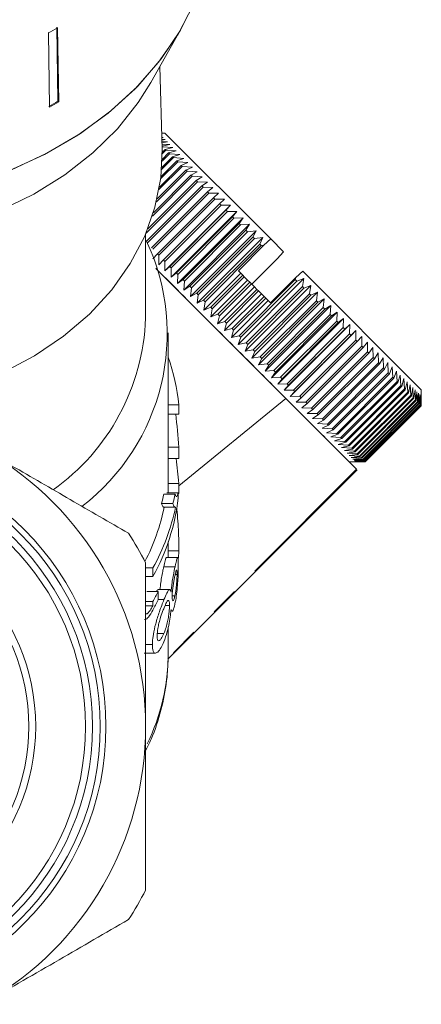
# Model space of a CAD drawing. Units: millimetres. Extents: x -32 to 638, y 16 to 333.
# Drawn here: x 366 to 384, y 210 to 253 of the extents above; entities that cross this region are included whole.
import ezdxf

# ---------------------------------------------------------------- set-up
doc = ezdxf.new("R2010")
doc.units = ezdxf.units.MM
doc.linetypes.add('PHANTOM', pattern=[12.7, 6.35, -1.27, 1.27, -1.27, 1.27, -1.27])

msp = doc.modelspace()

# ---------------------------------------------------------------- linework, layer by layer
at = {"color": 7, "linetype": 'Continuous', "lineweight": 15}
for p, q in [((367.173, 252.668), (367.224, 249.4)), ((367.599, 249.656), (367.548, 252.924)), ((367.577, 252.893), (367.629, 249.625)), ((371.69, 250.476), (373.067, 252.912)), ((372.191, 247.54), (372.092, 251.187)), ((367.629, 249.625), (367.599, 249.656)), ((372.315, 248.253), (372.172, 248.253)), ((372.234, 248.051), (372.177, 248.054)), ((372.178, 248.046), (372.234, 248.051)), ((372.321, 247.964), (372.179, 247.973)), ((372.18, 247.946), (372.321, 247.964)), ((372.315, 248.253), (376.986, 243.582)), ((372.423, 247.862), (372.182, 247.878)), ((372.184, 247.824), (372.423, 247.862)), ((372.54, 247.745), (372.185, 247.77)), ((372.187, 247.678), (372.54, 247.745)), ((372.214, 247.646), (372.189, 247.621)), ((372.194, 247.404), (372.325, 247.535)), ((372.359, 247.501), (372.194, 247.337)), ((372.671, 247.614), (372.214, 247.646)), ((372.325, 247.535), (372.671, 247.614)), ((372.359, 247.501), (372.325, 247.535)), ((372.816, 247.469), (372.359, 247.501)), ((372.481, 247.379), (372.816, 247.469)), ((372.139, 246.328), (372.836, 247.025)), ((372.692, 247.168), (372.169, 246.646)), ((372.175, 246.733), (372.652, 247.209)), ((372.519, 247.342), (372.189, 247.013)), ((372.192, 247.09), (372.481, 247.379)), ((372.519, 247.342), (372.481, 247.379)), ((372.976, 247.309), (372.519, 247.342)), ((372.652, 247.209), (372.976, 247.309)), ((372.692, 247.168), (372.652, 247.209)), ((373.148, 247.137), (372.692, 247.168)), ((372.836, 247.025), (373.148, 247.137)), ((372.879, 246.981), (372.836, 247.025)), ((371.971, 245.347), (373.242, 246.618)), ((373.079, 246.782), (372.055, 245.758)), ((372.075, 245.87), (373.033, 246.828)), ((372.879, 246.981), (372.127, 246.23)), ((373.334, 246.951), (372.879, 246.981)), ((373.033, 246.828), (373.334, 246.951)), ((373.079, 246.782), (373.033, 246.828)), ((373.531, 246.754), (373.079, 246.782)), ((373.242, 246.618), (373.531, 246.754)), ((373.291, 246.569), (373.242, 246.618)), ((371.558, 244.024), (373.697, 246.164)), ((373.516, 246.345), (371.762, 244.591)), ((371.809, 244.742), (373.464, 246.397)), ((373.291, 246.569), (371.94, 245.218)), ((373.741, 246.544), (373.291, 246.569)), ((373.464, 246.397), (373.741, 246.544)), ((373.516, 246.345), (373.464, 246.397)), ((373.962, 246.323), (373.516, 246.345)), ((373.697, 246.164), (373.962, 246.323)), ((373.751, 246.109), (373.697, 246.164)), ((373.751, 246.109), (371.483, 243.841)), ((371.507, 243.486), (373.941, 245.92)), ((373.997, 245.863), (371.544, 243.41)), ((374.193, 246.092), (373.751, 246.109)), ((373.941, 245.92), (374.193, 246.092)), ((373.997, 245.863), (373.941, 245.92)), ((374.434, 245.851), (373.997, 245.863)), ((374.195, 245.666), (374.434, 245.851)), ((371.72, 243.191), (374.195, 245.666)), ((374.253, 245.607), (371.779, 243.132)), ((371.983, 242.928), (374.458, 245.403)), ((374.519, 245.342), (372.044, 242.867)), ((374.253, 245.607), (374.195, 245.666)), ((374.685, 245.6), (374.253, 245.607)), ((374.458, 245.403), (374.685, 245.6)), ((374.519, 245.342), (374.458, 245.403)), ((374.944, 245.341), (374.519, 245.342)), ((374.73, 245.131), (374.944, 245.341)), ((372.255, 242.656), (374.73, 245.131)), ((372.312, 242.175), (375.211, 245.074)), ((374.792, 245.068), (372.318, 242.593)), ((372.535, 242.376), (375.01, 244.851)), ((374.792, 245.068), (374.73, 245.131)), ((375.211, 245.074), (374.792, 245.068)), ((375.01, 244.851), (375.211, 245.074)), ((375.074, 244.787), (375.01, 244.851)), ((372.586, 241.9), (375.486, 244.799)), ((375.074, 244.787), (372.599, 242.312)), ((372.822, 242.089), (375.297, 244.564)), ((372.867, 241.62), (375.766, 244.519)), ((375.362, 244.498), (372.887, 242.023)), ((375.486, 244.799), (375.074, 244.787)), ((375.297, 244.564), (375.486, 244.799)), ((375.362, 244.498), (375.297, 244.564)), ((375.766, 244.519), (375.362, 244.498)), ((375.59, 244.271), (375.766, 244.519)), ((373.115, 241.796), (375.59, 244.271)), ((373.154, 241.333), (376.053, 244.232)), ((375.657, 244.204), (373.182, 241.729)), ((375.657, 244.204), (375.59, 244.271)), ((376.053, 244.232), (375.657, 244.204)), ((375.889, 243.972), (376.053, 244.232)), ((371.466, 240.088), (371.466, 243.801)), ((373.414, 241.497), (375.889, 243.972)), ((373.445, 241.042), (376.344, 243.941)), ((375.957, 243.904), (373.482, 241.429)), ((373.718, 241.193), (376.192, 243.668)), ((373.74, 240.746), (376.639, 243.646)), ((376.262, 243.599), (373.787, 241.124)), ((375.957, 243.904), (375.889, 243.972)), ((376.344, 243.941), (375.957, 243.904)), ((376.192, 243.668), (376.344, 243.941)), ((376.262, 243.599), (376.192, 243.668)), ((376.639, 243.646), (376.262, 243.599)), ((376.5, 243.361), (376.639, 243.646)), ((376.684, 243.308), (376.986, 243.582)), ((376.986, 243.582), (377.545, 243.022)), ((374.025, 240.886), (376.5, 243.361)), ((376.57, 243.291), (374.095, 240.816)), ((375.557, 242.182), (376.684, 243.308)), ((376.57, 243.291), (376.5, 243.361)), ((376.684, 243.308), (376.57, 243.291)), ((371.786, 242.701), (371.983, 242.928)), ((371.983, 242.928), (372.044, 242.867)), ((372.044, 242.867), (372.045, 242.442)), ((377.266, 242.713), (376.146, 241.593)), ((377.545, 243.022), (377.266, 242.713)), ((372.045, 242.442), (372.255, 242.656)), ((372.255, 242.656), (372.318, 242.593)), ((372.318, 242.593), (372.312, 242.175)), ((372.312, 242.175), (372.535, 242.376)), ((372.535, 242.376), (372.599, 242.312)), ((372.599, 242.312), (372.586, 241.9)), ((380.44, 233.764), (372.04, 242.164)), ((372.586, 241.9), (372.822, 242.089)), ((372.822, 242.089), (372.887, 242.023)), ((372.887, 242.023), (372.867, 241.62)), ((374.039, 240.448), (375.665, 242.074)), ((374.336, 240.575), (375.75, 241.989)), ((375.82, 241.919), (374.406, 240.505)), ((375.552, 238.935), (378.451, 241.834)), ((375.557, 242.182), (375.665, 242.074)), ((375.665, 242.074), (375.75, 241.989)), ((375.75, 241.989), (375.82, 241.919)), ((375.82, 241.919), (375.966, 241.773)), ((376.97, 240.77), (378.09, 241.89)), ((378.066, 241.794), (378.09, 241.89)), ((378.09, 241.89), (378.399, 242.169)), ((378.451, 241.834), (378.137, 241.723)), ((378.38, 241.481), (378.451, 241.834)), ((378.399, 242.169), (383.629, 236.939)), ((372.867, 241.62), (373.115, 241.796)), ((373.115, 241.796), (373.182, 241.729)), ((373.182, 241.729), (373.154, 241.333)), ((373.154, 241.333), (373.414, 241.497)), ((373.414, 241.497), (373.482, 241.429)), ((373.482, 241.429), (373.445, 241.042)), ((374.34, 240.147), (375.966, 241.773)), ((374.643, 239.844), (376.269, 241.47)), ((374.648, 240.262), (376.063, 241.677)), ((376.134, 241.606), (374.719, 240.191)), ((375.592, 239.319), (378.066, 241.794)), ((378.137, 241.723), (375.663, 239.248)), ((375.853, 238.634), (378.752, 241.533)), ((375.905, 239.006), (378.38, 241.481)), ((375.966, 241.773), (376.063, 241.677)), ((378.45, 241.411), (375.975, 238.936)), ((376.063, 241.677), (376.134, 241.606)), ((376.134, 241.606), (376.269, 241.47)), ((376.269, 241.47), (376.377, 241.362)), ((378.137, 241.723), (378.066, 241.794)), ((378.45, 241.411), (378.38, 241.481)), ((378.752, 241.533), (378.45, 241.411)), ((378.691, 241.17), (378.752, 241.533)), ((373.445, 241.042), (373.718, 241.193)), ((373.718, 241.193), (373.787, 241.124)), ((373.787, 241.124), (373.74, 240.746)), ((374.946, 239.541), (376.572, 241.167)), ((374.963, 239.948), (376.377, 241.362)), ((376.448, 241.291), (375.034, 239.877)), ((375.277, 239.634), (376.692, 241.048)), ((376.763, 240.977), (375.348, 239.562)), ((376.151, 238.335), (379.05, 241.235)), ((376.216, 238.695), (378.691, 241.17)), ((378.76, 241.1), (376.286, 238.625)), ((376.377, 241.362), (376.448, 241.291)), ((376.446, 238.04), (379.345, 240.94)), ((376.448, 241.291), (376.572, 241.167)), ((376.572, 241.167), (376.692, 241.048)), ((376.692, 241.048), (376.763, 240.977)), ((376.763, 240.977), (376.876, 240.864)), ((378.76, 241.1), (378.691, 241.17)), ((379.05, 241.235), (378.76, 241.1)), ((378.999, 240.862), (379.05, 241.235)), ((379.345, 240.94), (379.068, 240.793)), ((379.303, 240.558), (379.345, 240.94)), ((373.74, 240.746), (374.025, 240.886)), ((374.025, 240.886), (374.095, 240.816)), ((374.095, 240.816), (374.039, 240.448)), ((374.039, 240.448), (374.336, 240.575)), ((374.336, 240.575), (374.406, 240.505)), ((374.406, 240.505), (374.34, 240.147)), ((375.249, 239.237), (376.876, 240.864)), ((376.524, 238.387), (378.999, 240.862)), ((379.068, 240.793), (376.593, 238.318)), ((376.737, 237.75), (379.636, 240.649)), ((376.828, 238.083), (379.303, 240.558)), ((376.876, 240.864), (376.97, 240.77)), ((379.068, 240.793), (378.999, 240.862)), ((379.371, 240.49), (379.303, 240.558)), ((379.636, 240.649), (379.371, 240.49)), ((379.603, 240.258), (379.636, 240.649)), ((374.34, 240.147), (374.648, 240.262)), ((374.719, 240.191), (374.643, 239.844)), ((374.648, 240.262), (374.719, 240.191)), ((379.371, 240.49), (376.896, 238.015)), ((377.023, 237.464), (379.922, 240.363)), ((377.128, 237.783), (379.603, 240.258)), ((379.67, 240.191), (377.195, 237.716)), ((377.303, 237.184), (380.202, 240.083)), ((379.67, 240.191), (379.603, 240.258)), ((379.922, 240.363), (379.67, 240.191)), ((379.897, 239.964), (379.922, 240.363)), ((380.202, 240.083), (379.962, 239.898)), ((380.185, 239.676), (380.202, 240.083)), ((374.643, 239.844), (374.963, 239.948)), ((375.034, 239.877), (374.946, 239.541)), ((374.946, 239.541), (375.277, 239.634)), ((374.963, 239.948), (375.034, 239.877)), ((375.277, 239.634), (375.348, 239.562)), ((377.422, 237.489), (379.897, 239.964)), ((379.962, 239.898), (377.487, 237.423)), ((377.577, 236.91), (380.476, 239.809)), ((377.71, 237.201), (380.185, 239.676)), ((379.962, 239.898), (379.897, 239.964)), ((380.249, 239.612), (380.185, 239.676)), ((380.476, 239.809), (380.249, 239.612)), ((380.466, 239.395), (380.476, 239.809)), ((372.466, 232.394), (372.466, 239.445)), ((375.348, 239.562), (375.249, 239.237)), ((375.249, 239.237), (375.592, 239.319)), ((375.663, 239.248), (375.552, 238.935)), ((375.592, 239.319), (375.663, 239.248)), ((380.249, 239.612), (377.774, 237.137)), ((377.843, 236.643), (380.742, 239.543)), ((377.991, 236.92), (380.466, 239.395)), ((380.528, 239.333), (378.053, 236.858)), ((380.528, 239.333), (380.466, 239.395)), ((380.742, 239.543), (380.528, 239.333)), ((380.739, 239.122), (380.742, 239.543)), ((381.001, 239.284), (380.799, 239.061)), ((381.003, 238.857), (381.001, 239.284)), ((375.552, 238.935), (375.905, 239.006)), ((375.975, 238.936), (375.853, 238.634)), ((375.905, 239.006), (375.975, 238.936)), ((378.264, 236.647), (380.739, 239.122)), ((380.799, 239.061), (378.324, 236.586)), ((378.528, 236.382), (381.003, 238.857)), ((381.062, 238.799), (378.587, 236.324)), ((380.799, 239.061), (380.739, 239.122)), ((381.062, 238.799), (381.003, 238.857)), ((381.25, 239.034), (381.062, 238.799)), ((381.259, 238.602), (381.25, 239.034)), ((381.491, 238.794), (381.315, 238.546)), ((381.504, 238.357), (381.491, 238.794)), ((375.853, 238.634), (376.216, 238.695)), ((376.286, 238.625), (376.151, 238.335)), ((376.151, 238.335), (376.524, 238.387)), ((376.216, 238.695), (376.286, 238.625)), ((376.524, 238.387), (376.593, 238.318)), ((378.784, 236.127), (381.259, 238.602)), ((381.315, 238.546), (378.84, 236.071)), ((379.029, 235.882), (381.504, 238.357)), ((381.315, 238.546), (381.259, 238.602)), ((381.558, 238.303), (381.504, 238.357)), ((381.721, 238.564), (381.558, 238.303)), ((381.739, 238.122), (381.721, 238.564)), ((381.941, 238.344), (381.79, 238.071)), ((381.962, 237.899), (381.941, 238.344)), ((376.593, 238.318), (376.446, 238.04)), ((376.446, 238.04), (376.828, 238.083)), ((376.896, 238.015), (376.737, 237.75)), ((376.828, 238.083), (376.896, 238.015)), ((381.558, 238.303), (379.083, 235.828)), ((379.264, 235.647), (381.739, 238.122)), ((381.79, 238.071), (379.315, 235.596)), ((379.487, 235.424), (381.962, 237.899)), ((381.79, 238.071), (381.739, 238.122)), ((382.011, 237.85), (381.962, 237.899)), ((382.149, 238.136), (382.011, 237.85)), ((382.173, 237.687), (382.149, 238.136)), ((382.346, 237.939), (382.22, 237.641)), ((382.372, 237.488), (382.346, 237.939)), ((376.737, 237.75), (377.128, 237.783)), ((377.195, 237.716), (377.023, 237.464)), ((377.023, 237.464), (377.422, 237.489)), ((377.128, 237.783), (377.195, 237.716)), ((377.422, 237.489), (377.487, 237.423)), ((382.011, 237.85), (379.536, 235.375)), ((379.699, 235.212), (382.173, 237.687)), ((382.22, 237.641), (379.745, 235.166)), ((379.898, 235.013), (382.372, 237.488)), ((382.22, 237.641), (382.173, 237.687)), ((382.416, 237.445), (382.372, 237.488)), ((382.53, 237.755), (382.416, 237.445)), ((382.558, 237.302), (382.53, 237.755)), ((382.701, 237.584), (382.599, 237.262)), ((382.731, 237.13), (382.701, 237.584)), ((377.487, 237.423), (377.303, 237.184)), ((377.303, 237.184), (377.71, 237.201)), ((377.774, 237.137), (377.577, 236.91)), ((377.71, 237.201), (377.774, 237.137)), ((382.416, 237.445), (379.941, 234.97)), ((380.083, 234.827), (382.558, 237.302)), ((382.599, 237.262), (380.124, 234.787)), ((380.256, 234.655), (382.731, 237.13)), ((382.768, 237.093), (380.293, 234.618)), ((382.599, 237.262), (382.558, 237.302)), ((382.768, 237.093), (382.731, 237.13)), ((382.859, 237.426), (382.768, 237.093)), ((382.889, 236.971), (382.859, 237.426)), ((383.003, 237.281), (382.923, 236.938)), ((383.033, 236.828), (383.003, 237.281)), ((383.133, 237.151), (383.064, 236.797)), ((383.162, 236.698), (383.133, 237.151)), ((383.249, 237.036), (383.189, 236.671)), ((383.276, 236.584), (383.249, 237.036)), ((377.577, 236.91), (377.991, 236.92)), ((378.053, 236.858), (377.843, 236.643)), ((377.843, 236.643), (378.264, 236.647)), ((377.991, 236.92), (378.053, 236.858)), ((378.264, 236.647), (378.324, 236.586)), ((380.414, 234.497), (382.889, 236.971)), ((382.923, 236.938), (380.448, 234.463)), ((380.558, 234.353), (383.033, 236.828)), ((383.064, 236.797), (380.589, 234.322)), ((380.687, 234.224), (383.162, 236.698)), ((383.189, 236.671), (380.714, 234.196)), ((382.923, 236.938), (382.889, 236.971)), ((383.064, 236.797), (383.033, 236.828)), ((383.189, 236.671), (383.162, 236.698)), ((383.35, 236.935), (383.3, 236.561)), ((383.375, 236.486), (383.35, 236.935)), ((383.435, 236.85), (383.395, 236.466)), ((383.457, 236.403), (383.435, 236.85)), ((383.505, 236.78), (383.474, 236.387)), ((383.524, 236.337), (383.505, 236.78)), ((383.56, 236.725), (383.537, 236.324)), ((383.574, 236.286), (383.56, 236.725)), ((383.599, 236.686), (383.583, 236.277)), ((383.608, 236.252), (383.599, 236.686)), ((383.622, 236.663), (383.614, 236.247)), ((383.626, 236.235), (383.622, 236.663)), ((383.629, 236.606), (383.628, 236.233)), ((383.629, 236.606), (383.629, 236.939)), ((372.926, 236.273), (372.466, 236.273)), ((372.926, 232.704), (377.648, 236.556)), ((372.926, 236.273), (372.926, 235.865)), ((378.324, 236.586), (378.102, 236.385)), ((378.102, 236.385), (378.528, 236.382)), ((378.587, 236.324), (378.351, 236.135)), ((378.528, 236.382), (378.587, 236.324)), ((380.801, 234.11), (383.276, 236.584)), ((383.3, 236.561), (380.825, 234.086)), ((380.9, 234.011), (383.375, 236.486)), ((383.395, 236.466), (380.92, 233.991)), ((380.982, 233.929), (383.457, 236.403)), ((383.474, 236.387), (380.999, 233.912)), ((381.049, 233.862), (383.524, 236.337)), ((383.537, 236.324), (381.062, 233.849)), ((381.099, 233.811), (383.574, 236.286)), ((383.583, 236.277), (381.109, 233.802)), ((381.134, 233.777), (383.608, 236.252)), ((383.614, 236.247), (381.139, 233.772)), ((381.151, 233.76), (383.626, 236.235)), ((383.628, 236.233), (381.153, 233.758)), ((383.3, 236.561), (383.276, 236.584)), ((383.395, 236.466), (383.375, 236.486)), ((383.474, 236.387), (383.457, 236.403)), ((383.537, 236.324), (383.524, 236.337)), ((383.583, 236.277), (383.574, 236.286)), ((383.614, 236.247), (383.608, 236.252)), ((383.628, 236.233), (383.626, 236.235)), ((372.926, 235.865), (372.466, 235.865)), ((378.351, 236.135), (378.784, 236.127)), ((378.84, 236.071), (378.592, 235.895)), ((378.592, 235.895), (379.029, 235.882)), ((378.784, 236.127), (378.84, 236.071)), ((379.083, 235.828), (378.822, 235.665)), ((379.029, 235.882), (379.083, 235.828)), ((378.822, 235.665), (379.264, 235.647)), ((379.315, 235.596), (379.042, 235.445)), ((379.042, 235.445), (379.487, 235.424)), ((379.536, 235.375), (379.25, 235.237)), ((379.264, 235.647), (379.315, 235.596)), ((379.487, 235.424), (379.536, 235.375)), ((379.25, 235.237), (379.699, 235.212)), ((379.745, 235.166), (379.447, 235.04)), ((379.447, 235.04), (379.898, 235.013)), ((379.941, 234.97), (379.631, 234.856)), ((379.631, 234.856), (380.083, 234.827)), ((379.699, 235.212), (379.745, 235.166)), ((379.898, 235.013), (379.941, 234.97)), ((380.124, 234.787), (379.802, 234.684)), ((379.802, 234.684), (380.256, 234.655)), ((380.293, 234.618), (379.96, 234.526)), ((379.96, 234.526), (380.414, 234.497)), ((380.083, 234.827), (380.124, 234.787)), ((380.448, 234.463), (380.104, 234.382)), ((380.256, 234.655), (380.293, 234.618)), ((380.414, 234.497), (380.448, 234.463)), ((372.926, 234.402), (372.466, 234.402)), ((372.926, 234.402), (372.926, 233.9)), ((380.104, 234.382), (380.558, 234.353)), ((380.589, 234.322), (380.234, 234.252)), ((380.234, 234.252), (380.687, 234.224)), ((380.714, 234.196), (380.35, 234.137)), ((380.35, 234.137), (380.801, 234.11)), ((380.825, 234.086), (380.45, 234.036)), ((380.45, 234.036), (380.9, 234.011)), ((380.92, 233.991), (380.536, 233.951)), ((380.558, 234.353), (380.589, 234.322)), ((380.687, 234.224), (380.714, 234.196)), ((380.801, 234.11), (380.825, 234.086)), ((380.9, 234.011), (380.92, 233.991)), ((372.926, 233.9), (372.466, 233.9)), ((380.447, 233.757), (380.779, 233.757)), ((380.536, 233.951), (380.982, 233.929)), ((380.999, 233.912), (380.606, 233.881)), ((380.606, 233.881), (381.049, 233.862)), ((381.062, 233.849), (380.661, 233.826)), ((380.661, 233.826), (381.099, 233.811)), ((381.109, 233.802), (380.699, 233.787)), ((380.699, 233.787), (381.134, 233.777)), ((381.139, 233.772), (380.722, 233.764)), ((380.722, 233.764), (381.151, 233.76)), ((381.153, 233.758), (380.779, 233.757)), ((380.982, 233.929), (380.999, 233.912)), ((381.049, 233.862), (381.062, 233.849)), ((381.099, 233.811), (381.109, 233.802)), ((381.134, 233.777), (381.139, 233.772)), ((381.151, 233.76), (381.153, 233.758)), ((372.445, 225.055), (380.8, 233.404)), ((372.926, 232.805), (372.466, 232.805)), ((372.926, 232.805), (372.926, 232.363)), ((372.764, 232.331), (372.264, 232.331)), ((372.907, 232.394), (372.407, 232.394)), ((372.907, 232.155), (372.907, 232.394)), ((372.926, 232.363), (372.907, 232.363)), ((372.666, 231.924), (372.166, 231.924)), ((372.265, 231.757), (372.766, 231.757)), ((372.466, 229.534), (372.466, 230.229)), ((372.93, 229.826), (372.466, 229.826)), ((372.93, 229.826), (372.921, 229.513)), ((372.879, 229.534), (372.378, 229.534)), ((371.788, 229.079), (371.466, 229.079)), ((371.788, 229.079), (371.788, 228.708)), ((372.763, 229.135), (372.263, 229.135)), ((372.852, 228.79), (372.769, 228.79)), ((371.788, 228.708), (371.466, 228.708)), ((372.017, 228.037), (371.517, 228.037)), ((372.017, 227.666), (372.017, 228.037)), ((372.526, 228.132), (372.026, 228.132)), ((371.788, 227.595), (371.466, 227.595)), ((371.788, 227.595), (371.788, 227.411)), ((372.275, 227.683), (372.017, 227.683)), ((372.758, 227.851), (372.64, 227.851)), ((371.788, 227.411), (371.466, 227.411)), ((372.519, 227.428), (372.328, 227.428)), ((372.272, 226.194), (371.984, 226.194)), ((372.466, 225.304), (372.466, 226.469)), ((371.398, 225.322), (371.897, 225.322)), ((371.764, 225.697), (371.466, 225.697)), ((372.466, 225.381), (372.466, 225.304))]:
    msp.add_line(p, q, dxfattribs=at)
at = {"color": 8, "linetype": 'PHANTOM', "lineweight": 0}
msp.add_line((380.774, 233.43), (372.447, 225.091), dxfattribs=at)
at = {"color": 7, "linetype": 'Continuous', "lineweight": 15, "flags": 128}
for points in [[(373.66, 254.125), (372.997, 252.79), (372.146, 251.519), (371.12, 250.327), (369.929, 249.229), (368.588, 248.237), (367.113, 247.363), (365.522, 246.618), (363.835, 246.011), (362.071, 245.55), (360.251, 245.239), (358.398, 245.083), (356.534, 245.083), (354.681, 245.239), (352.861, 245.55), (351.097, 246.011), (349.41, 246.618), (347.819, 247.363), (346.344, 248.237), (345.003, 249.229), (343.812, 250.327), (342.785, 251.519), (341.935, 252.79), (341.271, 254.125)], [(373.576, 253.928), (372.895, 252.618), (372.032, 251.372), (370.999, 250.205), (369.808, 249.13), (368.471, 248.16), (367.006, 247.307), (365.429, 246.58), (363.758, 245.988), (362.014, 245.538), (360.216, 245.235), (358.386, 245.082), (356.546, 245.082), (354.716, 245.235), (352.918, 245.538), (351.174, 245.988), (349.503, 246.58), (347.926, 247.307), (346.46, 248.16), (345.124, 249.13), (343.932, 250.205), (342.899, 251.372), (342.037, 252.618), (341.356, 253.928)], [(371.69, 250.476), (371.134, 249.594), (370.217, 248.442), (369.135, 247.378), (367.903, 246.415), (366.536, 245.565), (365.052, 244.839), (363.47, 244.247), (361.811, 243.796), (360.096, 243.492), (358.346, 243.339), (356.586, 243.339), (354.836, 243.492), (353.121, 243.796), (351.462, 244.247), (349.88, 244.839), (348.396, 245.565), (347.029, 246.415), (345.797, 247.378), (344.715, 248.442), (343.798, 249.594), (343.241, 250.476)], [(372.191, 247.54), (372.133, 246.278), (371.878, 244.98), (371.429, 243.714), (370.79, 242.497), (369.971, 241.345), (368.983, 240.273), (367.84, 239.296), (366.556, 238.428), (365.149, 237.679), (363.638, 237.061), (362.044, 236.581), (360.82, 236.319)]]:
    msp.add_lwpolyline(points, dxfattribs=at)
at = {"color": 7, "linetype": 'Continuous', "lineweight": 15}
for radius in [12.25, 12, 11.65, 11.35, 9.15, 8.85]:
    msp.add_circle((357.466, 222.09), radius, dxfattribs=at)
for centre, radius, start, end in [((358.88, 268.043), 17.469, 298.3395, 299.8579), ((358.883, 264.84), 17.508, 298.3412, 299.8563), ((358.888, 264.854), 17.559, 298.3434, 299.854), ((362.822, 239.409), 9.594, 307.4268, 25.3151), ((361.731, 240.452), 9.742, 305.4542, 357.8555), ((363.897, 235.399), 9.07, 5.5285, 19.1523), ((357.466, 222.09), 14, 0, 60), ((363.36, 234.257), 9.11, 345.159, 347.7948), ((363.86, 234.257), 9.11, 345.159, 347.7948), ((363.589, 233.275), 9.386, 330.8826, 353.1475), ((363.001, 233.687), 9.481, 332.8456, 348.3002), ((363.456, 233.7), 9.528, 330.9829, 348.2786), ((357.466, 222.09), 15.75, 27.266, 32.734), ((362.939, 232.466), 10.101, 331.171, 333.9954), ((362.939, 232.095), 10.101, 331.171, 333.9954), ((357.466, 222.09), 14, 300, 0), ((357.466, 222.09), 15.75, 327.266, 332.734)]:
    msp.add_arc(centre, radius, start, end, dxfattribs=at)
at = {"color": 8, "linetype": 'PHANTOM', "lineweight": 0}
msp.add_arc((363.299, 225.344), 9.167, 334.0277, 359.7475, dxfattribs=at)
at = {"color": 7, "linetype": 'Continuous', "lineweight": 15}
for centre, major_axis, ratio, end_param in [((357.966, 233.048), (0, 18.521), 0.809888, 4.865085), ((357.966, 231.68), (0, 15.379), 0.975376, 4.857214)]:
    msp.add_ellipse(centre, major_axis=major_axis, ratio=ratio, start_param=4.785563, end_param=end_param, dxfattribs=at)
for points, knots in [([(371.909, 242.295), (372.023, 242.181), (372.506, 241.697), (373.425, 240.779), (374.636, 239.567), (375.755, 238.449), (376.775, 237.429), (377.355, 236.849), (377.648, 236.556)], [0, 0, 0, 0, 0.064662, 0.274552, 0.472581, 0.677628, 0.836903, 1, 1, 1, 1]), ([(377.648, 236.556), (377.969, 236.235), (378.624, 235.58), (379.4, 234.804), (380.004, 234.2), (380.537, 233.667), (380.684, 233.52), (380.774, 233.43)], [0, 0, 0, 0, 0.190432, 0.388241, 0.554569, 0.725582, 1, 1, 1, 1]), ([(364.466, 234.214), (364.829, 234.005), (366.059, 233.294), (368.162, 232.08), (369.86, 231.099), (370.715, 230.606)], [0, 0, 0, 0, 0.172077, 0.583637, 1, 1, 1, 1]), ([(372.907, 232.394), (372.884, 232.322), (372.849, 232.212), (372.798, 232.241), (372.776, 232.301), (372.764, 232.331)], [0, 0, 0, 0, 0.476712, 0.735773, 1, 1, 1, 1]), ([(372.265, 231.762), (372.261, 231.76), (372.245, 231.756), (372.221, 231.789), (372.191, 231.836), (372.175, 231.895), (372.166, 231.924)], [0, 0, 0, 0, 0.116887, 0.410484, 0.704208, 1, 1, 1, 1]), ([(372.666, 231.924), (372.675, 231.896), (372.696, 231.825), (372.736, 231.757), (372.769, 231.762), (372.785, 231.765)], [0, 0, 0, 0, 0.249529, 0.621491, 1, 1, 1, 1]), ([(372.829, 231.693), (372.832, 231.679), (372.86, 231.517), (372.888, 231.137), (372.92, 230.603), (372.929, 230.16), (372.929, 229.924), (372.93, 229.826)], [0, 0, 0, 0, 0.023013, 0.262031, 0.501979, 0.793004, 1, 1, 1, 1]), ([(371.466, 229.305), (371.466, 228.551), (371.466, 227.039), (371.466, 224.627), (371.466, 222.968), (371.466, 222.09)], [0, 0, 0, 0, 0.318739, 0.639217, 1, 1, 1, 1]), ([(372.263, 229.135), (372.284, 229.229), (372.326, 229.418), (372.363, 229.535), (372.375, 229.524), (372.378, 229.52)], [0, 0, 0, 0, 0.417717, 0.83898, 1, 1, 1, 1]), ([(372.907, 229.193), (372.906, 229.3), (372.904, 229.484), (372.881, 229.555), (372.847, 229.49), (372.804, 229.324), (372.773, 229.183), (372.763, 229.135)], [0, 0, 0, 0, 0.286927, 0.490921, 0.694961, 0.895859, 1, 1, 1, 1]), ([(372.099, 228.132), (372.11, 228.233), (372.13, 228.421), (372.18, 228.727), (372.226, 228.962), (372.252, 229.086), (372.263, 229.135)], [0, 0, 0, 0, 0.3052, 0.566877, 0.828097, 1, 1, 1, 1]), ([(372.763, 229.135), (372.738, 229.018), (372.697, 228.823), (372.641, 228.49), (372.606, 228.23), (372.592, 228.078), (372.585, 228.009)], [0, 0, 0, 0, 0.3445108, 0.5766525, 0.8082001, 1, 1, 1, 1]), ([(372.852, 228.79), (372.851, 228.728), (372.85, 228.617), (372.836, 228.404), (372.815, 228.196), (372.788, 228.002), (372.767, 227.898), (372.758, 227.851)], [0, 0, 0, 0, 0.252677, 0.443498, 0.634892, 0.832615, 1, 1, 1, 1]), ([(372.76, 227.492), (372.781, 227.6), (372.823, 227.818), (372.865, 228.21), (372.892, 228.592), (372.905, 228.932), (372.907, 229.107), (372.907, 229.193)], [0, 0, 0, 0, 0.206128, 0.414234, 0.601406, 0.80547, 1, 1, 1, 1]), ([(372.762, 228.762), (372.776, 228.823), (372.804, 228.939), (372.831, 228.993), (372.847, 228.962), (372.852, 228.873), (372.852, 228.805), (372.852, 228.79)], [0, 0, 0, 0, 0.257795, 0.48635, 0.689387, 0.9314, 1, 1, 1, 1]), ([(372.639, 227.815), (372.64, 227.88), (372.642, 227.993), (372.665, 228.21), (372.695, 228.413), (372.729, 228.605), (372.751, 228.709), (372.762, 228.762)], [0, 0, 0, 0, 0.260507, 0.449126, 0.638641, 0.817611, 1, 1, 1, 1]), ([(371.943, 228.037), (371.962, 228.071), (371.996, 228.13), (372.017, 228.121), (372.026, 228.118)], [0, 0, 0, 0, 0.564857, 1, 1, 1, 1]), ([(372.585, 228.009), (372.574, 228.06), (372.555, 228.152), (372.489, 228.123), (372.397, 227.974), (372.319, 227.787), (372.275, 227.683)], [0, 0, 0, 0, 0.2651, 0.490449, 0.715763, 1, 1, 1, 1]), ([(372.275, 227.683), (372.207, 227.512), (372.08, 227.189), (371.907, 226.629), (371.8, 226.161), (371.766, 225.868), (371.764, 225.735), (371.764, 225.697)], [0, 0, 0, 0, 0.279428, 0.524764, 0.736827, 0.924496, 1, 1, 1, 1]), ([(372.278, 227.321), (372.317, 227.41), (372.382, 227.562), (372.455, 227.655), (372.498, 227.649), (372.517, 227.556), (372.518, 227.467), (372.519, 227.428)], [0, 0, 0, 0, 0.283775, 0.483292, 0.683176, 0.861848, 1, 1, 1, 1]), ([(372.585, 227.245), (372.598, 227.206), (372.621, 227.141), (372.675, 227.201), (372.722, 227.327), (372.749, 227.444), (372.76, 227.492)], [0, 0, 0, 0, 0.354111, 0.594946, 0.835941, 1, 1, 1, 1]), ([(372.758, 227.851), (372.742, 227.787), (372.711, 227.666), (372.671, 227.61), (372.645, 227.647), (372.639, 227.738), (372.639, 227.804), (372.639, 227.815)], [0, 0, 0, 0, 0.263626, 0.501, 0.702469, 0.950962, 1, 1, 1, 1]), ([(371.422, 226.808), (371.436, 226.803), (371.478, 226.79), (371.614, 226.932), (371.722, 227.113), (371.788, 227.224)], [0, 0, 0, 0, 0.152653, 0.47823, 1, 1, 1, 1]), ([(371.788, 227.411), (371.747, 227.34), (371.671, 227.211), (371.568, 227.082), (371.504, 227.049), (371.482, 227.061), (371.475, 227.065)], [0, 0, 0, 0, 0.371499, 0.679507, 0.904094, 1, 1, 1, 1]), ([(371.974, 226.092), (371.98, 226.191), (371.99, 226.355), (372.051, 226.651), (372.136, 226.947), (372.217, 227.169), (372.267, 227.293), (372.278, 227.321)], [0, 0, 0, 0, 0.284835, 0.467709, 0.652499, 0.921061, 1, 1, 1, 1]), ([(372.27, 225.817), (372.323, 225.961), (372.413, 226.206), (372.508, 226.638), (372.56, 226.976), (372.578, 227.165), (372.585, 227.245)], [0, 0, 0, 0, 0.3446914, 0.5857341, 0.8270913, 1, 1, 1, 1]), ([(372.519, 227.428), (372.516, 227.337), (372.512, 227.187), (372.471, 226.901), (372.418, 226.642), (372.35, 226.395), (372.297, 226.258), (372.272, 226.194)], [0, 0, 0, 0, 0.269276, 0.446608, 0.623299, 0.823977, 1, 1, 1, 1]), ([(372.272, 226.194), (372.234, 226.109), (372.165, 225.959), (372.072, 225.86), (372.007, 225.864), (371.977, 225.958), (371.975, 226.051), (371.974, 226.092)], [0, 0, 0, 0, 0.26648, 0.470058, 0.674341, 0.855988, 1, 1, 1, 1]), ([(371.764, 225.697), (371.769, 225.59), (371.779, 225.397), (371.874, 225.301), (372, 225.351), (372.141, 225.529), (372.231, 225.731), (372.27, 225.817)], [0, 0, 0, 0, 0.23489, 0.427087, 0.618773, 0.836159, 1, 1, 1, 1]), ([(371.466, 221.042), (371.548, 221.202), (371.839, 221.769), (372.158, 222.797), (372.429, 224.091), (372.452, 224.96), (372.463, 225.387)], [0, 0, 0, 0, 0.11788, 0.416887, 0.713496, 1, 1, 1, 1]), ([(371.466, 222.09), (371.466, 221.169), (371.466, 219.318), (371.466, 216.91), (371.466, 215.441), (371.466, 214.874)], [0, 0, 0, 0, 0.3779522, 0.7602779, 1, 1, 1, 1]), ([(370.715, 213.573), (369.696, 212.985), (367.642, 211.799), (365.53, 210.58), (364.466, 209.965)], [0, 0, 0, 0, 0.4960883, 1, 1, 1, 1])]:
    msp.add_open_spline(points, degree=3, knots=knots, dxfattribs=at)

doc.saveas('drawing.dxf')
